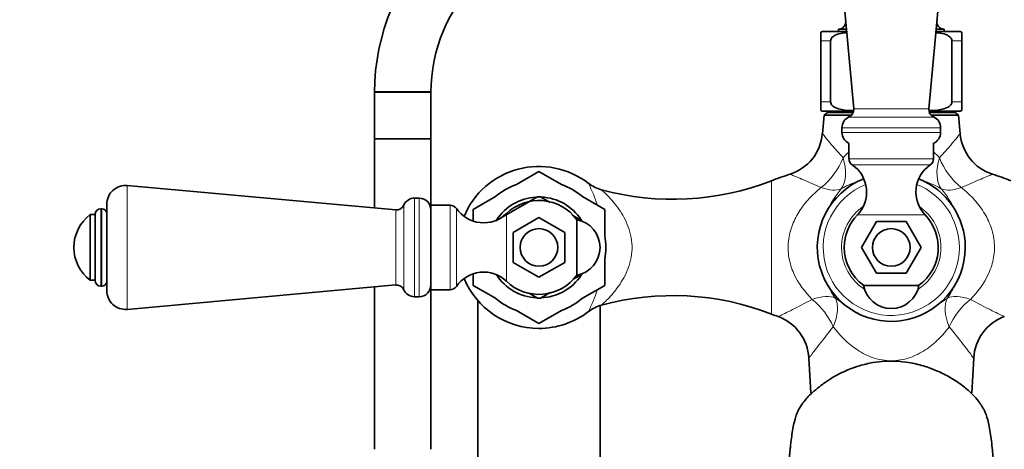
# Model space of a CAD drawing. Units: millimetres. Extents: x 0 to 2428, y 0 to 2752.
# Drawn here: x 958 to 1167, y 2013 to 2105 of the extents above; entities that cross this region are included whole.
import ezdxf
from ezdxf import colors
from ezdxf.entities.mleader import LeaderData, LeaderLine
from ezdxf.math import Vec2, Vec3

# ---------------------------------------------------------------- set-up
doc = ezdxf.new("R2010")
doc.units = ezdxf.units.MM
doc.layers.add('DV1_Défaut', color=7, linetype='Continuous')
doc.layers.add('Défaut', color=7, linetype='Continuous')

# ---------------------------------------------------------------- blocks, each defined once
blk = doc.blocks.new('_DOT')
at = {"color": 0}
blk.add_line((0, 0), (-1, 0), dxfattribs=at)
at = {"color": 0, "const_width": 0.333}
blk.add_lwpolyline([(-0.1665, 0, 1), (0.1665, 0, 1)], format="xyb", close=True, dxfattribs=at)
blk = doc.blocks.new('SE')
at = {"layer": 'DV1_Défaut', "color": 7, "linetype": 'Continuous', "lineweight": 35}
for p, q in [((1129.87, 2142.84), (1135.05, 2085.71)), ((1151.05, 2085.71), (1156.24, 2142.84)), ((1133.51, 2102.71), (1131.8, 2102.71)), ((1131.8, 2102.71), (1131.8, 2102.21)), ((1154.3, 2102.71), (1152.6, 2102.71)), ((1154.3, 2102.21), (1154.3, 2102.71)), ((1128.05, 2102.06), (1128.05, 2100.21)), ((1128.05, 2087.21), (1128.05, 2100.21)), ((1128.8, 2102.21), (1133.56, 2102.21)), ((1130.14, 2087.21), (1130.14, 2100.21)), ((1152.55, 2102.21), (1157.3, 2102.21)), ((1155.97, 2087.21), (1155.97, 2100.21)), ((1158.05, 2100.21), (1158.05, 2102.06)), ((1158.05, 2087.21), (1158.05, 2100.21)), ((1045.05, 2089.35), (1033.05, 2089.35)), ((1033.05, 2089.35), (1033.05, 2064.61)), ((1033.05, 2089.18), (1033.05, 2079.35)), ((1045.05, 2079.35), (1045.05, 2089.18)), ((1045.05, 2065.21), (1045.05, 2089.18)), ((1128.05, 2085.35), (1128.05, 2087.21)), ((1158.05, 2087.21), (1158.05, 2085.35)), ((1128.74, 2084.4), (1128.39, 2080.43)), ((1129.45, 2084.97), (1128.74, 2084.4)), ((1128.74, 2084.4), (1134.61, 2084.4)), ((1128.8, 2085.21), (1135.02, 2085.21)), ((1129.45, 2085.21), (1129.45, 2084.97)), ((1129.45, 2084.97), (1134.96, 2084.97)), ((1151.08, 2085.21), (1157.3, 2085.21)), ((1151.15, 2084.97), (1156.65, 2084.97)), ((1151.49, 2084.4), (1157.37, 2084.4)), ((1156.65, 2084.97), (1156.65, 2085.21)), ((1157.37, 2084.4), (1156.65, 2084.97)), ((1157.72, 2080.42), (1157.37, 2084.4)), ((1132.55, 2081.71), (1132.55, 2080.71)), ((1153.55, 2080.71), (1153.55, 2081.71)), ((1045.05, 2079.35), (1033.05, 2079.35)), ((1134.05, 2078.41), (1134.05, 2075.11)), ((1152.05, 2075.11), (1152.05, 2078.41)), ((1068.05, 2072.37), (1063.29, 2069.62)), ((1072.82, 2069.62), (1068.05, 2072.37)), ((1037.55, 2064.21), (980.41, 2069.39)), ((1042.55, 2066.71), (1041.55, 2066.71)), ((1058.82, 2067.04), (1054.05, 2064.29)), ((1058.87, 2061.87), (1067.74, 2066.99)), ((1070.43, 2065.8), (1068.37, 2066.99)), ((1082.05, 2064.29), (1077.29, 2067.04)), ((976.05, 2047), (976.05, 2065.41)), ((1045.05, 2065.21), (1045.05, 2047.21)), ((1049.15, 2065.21), (1045.05, 2065.21)), ((972.55, 2049.21), (972.55, 2063.21)), ((973.55, 2063.21), (972.55, 2063.21)), ((973.55, 2049.19), (973.55, 2063.22)), ((974.97, 2064.46), (974.79, 2064.46)), ((1054.05, 2064.29), (1054.05, 2061.93)), ((1062.55, 2059.38), (1068.05, 2062.56)), ((1068.05, 2062.56), (1073.55, 2059.38)), ((1077.24, 2061.87), (1075.12, 2063.1)), ((1082.05, 2064.29), (1082.05, 2058.78)), ((1076.12, 2062.11), (1076.12, 2050.3)), ((1136.7, 2056.21), (1139.88, 2061.71)), ((1139.88, 2061.71), (1146.23, 2061.71)), ((1146.23, 2061.71), (1149.4, 2056.21)), ((1062.55, 2053.03), (1062.55, 2059.38)), ((1073.55, 2059.38), (1073.55, 2053.03)), ((1139.88, 2050.71), (1136.7, 2056.21)), ((1149.4, 2056.21), (1146.23, 2050.71)), ((1068.05, 2049.86), (1062.55, 2053.03)), ((1073.55, 2053.03), (1068.05, 2049.86)), ((1082.05, 2053.63), (1082.05, 2048.12)), ((1054.05, 2050.53), (1054.05, 2048.12)), ((1077.24, 2050.54), (1075.35, 2049.45)), ((1146.23, 2050.71), (1139.88, 2050.71)), ((972.55, 2049.21), (973.55, 2049.21)), ((974.79, 2047.96), (974.97, 2047.96)), ((980.41, 2043.02), (1037.55, 2048.21)), ((1033.05, 2047.8), (1033.05, 2013.21)), ((1054.05, 2048.12), (1058.82, 2045.37)), ((1082.05, 2048.12), (1077.29, 2045.37)), ((1148.96, 2048.13), (1137.15, 2048.13)), ((1041.55, 2045.71), (1042.55, 2045.71)), ((1045.05, 2047.21), (1049.15, 2047.21)), ((1045.05, 2013.21), (1045.05, 2047.21)), ((1065.95, 2046.45), (1067.74, 2045.42)), ((1070.43, 2046.61), (1068.37, 2045.42)), ((1055.05, 2044.87), (1055.05, 2006.21)), ((1081.05, 2006.21), (1081.05, 2043.86)), ((1063.29, 2042.79), (1068.05, 2040.04)), ((1072.82, 2042.79), (1068.05, 2040.04)), ((1125.51, 2032.64), (1125.9, 2025.21)), ((1160.21, 2025.21), (1160.6, 2032.65))]:
    blk.add_line(p, q, dxfattribs=at)
at = {"layer": 'DV1_Défaut', "color": 7, "linetype": 'Continuous', "lineweight": 18}
for p, q in [((1128.05, 2100.21), (1130.14, 2100.21)), ((1155.97, 2100.21), (1158.05, 2100.21)), ((1045.05, 2089.18), (1033.05, 2089.18)), ((1128.05, 2087.21), (1130.14, 2087.21)), ((1135.05, 2085.71), (1151.05, 2085.71)), ((1155.97, 2087.21), (1158.05, 2087.21)), ((1130.99, 2084.97), (1130.99, 2085.21)), ((1134.04, 2083.99), (1152.06, 2083.99)), ((1155.11, 2084.97), (1155.11, 2085.21)), ((1132.55, 2081.71), (1153.55, 2081.71)), ((1132.55, 2080.71), (1153.55, 2080.71)), ((1152.05, 2075.11), (1134.05, 2075.11)), ((1151.36, 2073.79), (1134.75, 2073.79)), ((980.41, 2043.02), (980.41, 2069.39)), ((1117.59, 2042), (1117.59, 2070.41)), ((1041.55, 2045.71), (1041.55, 2066.71)), ((1042.55, 2045.71), (1042.55, 2066.71)), ((1039.27, 2047.2), (1039.27, 2065.21)), ((1049.15, 2065.21), (1049.15, 2047.21)), ((974.79, 2047.96), (974.79, 2064.46)), ((974.97, 2047.96), (974.97, 2064.46)), ((1037.55, 2048.21), (1037.55, 2064.21)), ((1050.47, 2064.51), (1050.47, 2047.9)), ((1061.11, 2063.41), (1061.11, 2049)), ((1150.25, 2063.14), (1135.85, 2063.14))]:
    blk.add_line(p, q, dxfattribs=at)
at = {"layer": 'DV1_Défaut', "color": 7, "linetype": 'Continuous', "lineweight": 35}
for centre in [(1068.05, 2056.21), (1143.05, 2056.21)]:
    blk.add_circle(centre, 4, dxfattribs=at)
for centre, radius, start, end in [((1079.05, 2089.18), 46, 90, 180), ((1079.05, 2089.18), 34, 90, 180), ((1131.8, 2104.26), 1.56, 270, 17.2171), ((1154.3, 2104.26), 1.56, 162.7829, 270), ((1128.8, 2100.21), 2, 90, 112.0354), ((1157.3, 2100.21), 2, 68.0001, 90), ((1133.36, 2085.55), 1.7, 293.8045, 5.1857), ((1152.75, 2085.55), 1.7, 174.8143, 246.1955), ((1128.8, 2087.21), 2, 248.0001, 270), ((1135.05, 2081.71), 2.5, 113.8045, 180), ((1151.05, 2081.71), 2.5, 0, 66.1955), ((1157.3, 2087.21), 2, 270, 292.0354), ((1118.51, 2081.25), 9.89, 287.7829, 355.2386), ((1135.05, 2080.71), 2.5, 180, 246.4218), ((1151.05, 2080.71), 2.5, 293.5782, 0), ((1167.64, 2081.28), 9.95, 184.9526, 252.0345), ((1135.65, 2075.11), 1.59, 180, 235.7626), ((1150.46, 2075.11), 1.59, 304.2374, 0), ((1068.05, 2056.21), 17.25, 52.3131, 157.5092), ((1130.81, 2068), 7, 316.0625, 55.7626), ((1155.29, 2068), 7, 124.2374, 223.9375), ((1068.05, 2056.21), 16.17, 89.995, 90.005), ((1143.05, 2005.21), 70, 107.9002, 111.3323), ((1143.05, 2005.21), 70, 68.6677, 72.0926), ((980.05, 2065.41), 4, 84.8143, 180), ((1068.05, 2056.21), 14.24, 109.5633, 130.4367), ((1068.05, 2056.21), 14.24, 49.5633, 70.4367), ((1083.16, 2075.56), 7.28, 231.3659, 255.5209), ((1096.59, 2124.17), 57.71, 254.6907, 291.3323), ((1143.05, 2056.21), 15.75, 111.7641, 0), ((1143.05, 2056.21), 15.75, 0, 68.2359), ((1041.55, 2064.21), 2.5, 90, 156.1955), ((1042.55, 2064.21), 2.5, 0, 90), ((1068.05, 2056.21), 10.75, 93.568, 146.5638), ((1068.05, 2056.21), 10.79, 88.3263, 91.6737), ((1068.05, 2056.21), 10.75, 33.2869, 87.1264), ((1037.71, 2065.9), 1.7, 264.8143, 336.1955), ((1049.15, 2063.61), 1.59, 34.2374, 90), ((1068.05, 2056.21), 10, 36.1823, 133.9375), ((977.8, 2056.21), 8.75, 126.8699, 233.1301), ((974.79, 2063.22), 1.24, 90, 180), ((974.97, 2063.37), 1.08, 0, 90), ((1056.26, 2068.45), 7, 214.2374, 313.9375), ((1068.05, 2056.21), 16.17, 149.995, 150.005), ((1068.05, 2056.21), 16.17, 29.995, 30.005), ((1143.05, 2056.21), 10, 136.0625, 180), ((1143.05, 2056.21), 10, 306.1823, 43.9375), ((1075.05, 2056.21), 6, 280.2866, 79.7134), ((1068.05, 2056.21), 14.24, 349.5633, 10.4367), ((1143.05, 2056.21), 10, 180, 233.8177), ((1056.26, 2043.96), 7, 46.0625, 145.7626), ((1068.05, 2056.21), 10.75, 212.5389, 267.1191), ((1068.05, 2056.21), 10, 226.0625, 323.8177), ((1068.05, 2056.21), 10.75, 272.2578, 326.6216), ((974.79, 2049.19), 1.24, 180, 270), ((974.97, 2049.04), 1.08, 270, 0), ((1037.71, 2046.51), 1.7, 23.8045, 95.1857), ((1042.55, 2048.21), 2.5, 270, 0), ((1049.15, 2048.8), 1.59, 270, 325.7626), ((1068.05, 2056.21), 17.25, 202.4908, 270), ((1068.05, 2056.21), 16.17, 209.995, 210.005), ((1068.05, 2056.21), 16.16, 329.995, 330.005), ((1143.05, 2049.21), 6, 190.2866, 349.7134), ((980.05, 2047), 4, 180, 275.1857), ((1041.55, 2048.21), 2.5, 203.8045, 270), ((1096.59, 1988.24), 57.71, 68.6677, 105.3026), ((1068.05, 2056.21), 14.24, 229.5633, 250.4367), ((1068.05, 2056.21), 10.79, 268.3263, 271.6737), ((1068.05, 2056.21), 14.24, 289.5633, 310.4367), ((1083.28, 2036.61), 7.55, 104.5808, 128.1444), ((1068.05, 2056.21), 17.25, 270, 307.7227), ((1143.05, 2107.21), 70, 248.6677, 249.8931), ((1068.05, 2056.21), 16.17, 269.995, 270.005), ((1115.57, 2032.14), 9.94, 2.9416, 69.9149), ((1170.52, 2032.16), 9.91, 110.0995, 177.2536)]:
    blk.add_arc(centre, radius, start, end, dxfattribs=at)
at = {"layer": 'DV1_Défaut', "color": 7, "linetype": 'Continuous', "lineweight": 18}
for centre, radius, start, end in [((1051.74, 2056.21), 30.11, 17.2095, 27.0175), ((1143.05, 2056.21), 14.49, 112.0293, 0), ((1143.05, 2050.03), 21.49, 106.0982, 119.6855), ((1143.05, 2056.21), 14.49, 0, 67.9707), ((1143.05, 2050.03), 21.49, 60.3145, 74.217), ((1147.03, 2056.2), 19.23, 139.4792, 156.5854), ((1139.08, 2056.2), 19.23, 23.2325, 40.5208), ((1143.05, 2056.21), 10.58, 124.086, 237.5354), ((1143.05, 2056.21), 10.58, 0, 55.914), ((1143.05, 2056.21), 10.58, 302.4646, 0), ((1147.03, 2056.2), 19.23, 202.7856, 214.1674), ((1139.08, 2056.2), 19.23, 325.8326, 336.663), ((1051.74, 2056.21), 30.11, 332.9825, 342.7782), ((1143.09, 2061.27), 19.87, 232.9548, 238.9208), ((1143.02, 2061.26), 19.87, 300.747, 307.0486)]:
    blk.add_arc(centre, radius, start, end, dxfattribs=at)
for centre, major_axis, ratio, start_param, end_param in [((1126.02, 2076.19), (-5.3, -8.48), 0.646892, 1.050626, 1.859276), ((1126.02, 2076.19), (5.48, -8.36), 0.57822, 0.214476, 1.110791), ((1160.08, 2076.19), (-5.48, -8.36), 0.57822, 5.172394, 6.06871), ((1160.08, 2076.19), (-5.3, 8.48), 0.646892, 1.282317, 2.090966), ((1126.02, 2076.19), (7.2, -6.93), 0.488377, 5.422482, 6.082855), ((1160.08, 2076.19), (-7.2, -6.93), 0.488377, 0.200331, 0.860704), ((1123.81, 2038.8), (7.97, 6.04), 0.439516, 0.194546, 0.958494), ((1162.29, 2038.8), (-7.97, 6.04), 0.439516, 5.324692, 6.088639), ((1123.81, 2038.8), (6.21, -7.84), 0.620888, 1.173515, 1.92569), ((1123.81, 2038.8), (6.57, 7.54), 0.557252, 5.226889, 6.072502), ((1162.29, 2038.8), (-6.57, 7.54), 0.557252, 0.210683, 1.056297), ((1162.29, 2038.8), (6.21, 7.84), 0.620888, 1.215902, 1.968078)]:
    blk.add_ellipse(centre, major_axis=major_axis, ratio=ratio, start_param=start_param, end_param=end_param, dxfattribs=at)
at = {"layer": 'DV1_Défaut', "color": 7, "linetype": 'Continuous', "lineweight": 35}
for points, knots in [([(1130.14, 2100.21), (1130.14, 2100.5), (1130.3, 2100.77), (1130.67, 2101.16), (1130.9, 2101.3), (1131.59, 2101.64), (1132.09, 2101.76), (1132.91, 2101.91), (1133.24, 2101.95), (1133.58, 2101.98)], [0, 0, 0, 0, 0.187193, 0.187193, 0.374385, 0.374385, 0.74877, 0.74877, 1, 1, 1, 1]), ([(1152.53, 2101.98), (1152.87, 2101.95), (1153.21, 2101.91), (1154.04, 2101.76), (1154.53, 2101.63), (1155.22, 2101.29), (1155.44, 2101.15), (1155.81, 2100.76), (1155.97, 2100.5), (1155.97, 2100.21)], [0, 0, 0, 0, 0.255171, 0.255171, 0.627586, 0.627586, 0.813793, 0.813793, 1, 1, 1, 1]), ([(1135.03, 2085.36), (1134.2, 2085.37), (1133.37, 2085.42), (1132.06, 2085.65), (1131.57, 2085.78), (1130.89, 2086.12), (1130.66, 2086.26), (1130.29, 2086.65), (1130.14, 2086.91), (1130.14, 2087.21)], [0, 0, 0, 0, 0.45299, 0.45299, 0.726495, 0.726495, 0.863248, 0.863248, 1, 1, 1, 1]), ([(1155.97, 2087.21), (1155.97, 2086.91), (1155.81, 2086.64), (1155.43, 2086.26), (1155.21, 2086.11), (1154.51, 2085.77), (1154.02, 2085.65), (1152.72, 2085.42), (1151.91, 2085.37), (1151.09, 2085.36)], [0, 0, 0, 0, 0.137465, 0.137465, 0.27493, 0.27493, 0.54986, 0.54986, 1, 1, 1, 1]), ([(1165.54, 1998.21), (1165.49, 1999.18), (1165.41, 2000.71), (1165.28, 2002.99), (1165.16, 2005), (1165.06, 2006.74), (1164.95, 2008.44), (1164.85, 2009.98), (1164.72, 2011.57), (1164.58, 2013.31), (1164.37, 2015.08), (1164.12, 2016.86), (1163.85, 2018.4), (1163.54, 2019.7), (1163.21, 2020.69), (1162.84, 2021.52), (1162.49, 2022.16), (1162.1, 2022.79), (1161.42, 2023.72), (1160.21, 2025.1), (1158.23, 2026.83), (1155.65, 2028.55), (1152.79, 2029.98), (1149.82, 2031.06), (1147, 2031.72), (1144.24, 2032.03), (1141.7, 2032.03), (1138.99, 2031.7), (1136.85, 2031.19), (1135.07, 2030.62), (1133.64, 2030.08), (1131.93, 2029.29), (1130.08, 2028.23), (1128.25, 2026.95), (1126.64, 2025.65), (1125.38, 2024.44), (1124.67, 2023.66), (1124.17, 2023), (1123.87, 2022.56), (1123.61, 2022.14), (1123.32, 2021.62), (1123.07, 2021.09), (1122.75, 2020.28), (1122.47, 2019.3), (1122.18, 2018.01), (1121.93, 2016.49), (1121.72, 2015), (1121.57, 2013.69), (1121.47, 2012.6), (1121.38, 2011.55), (1121.29, 2010.36), (1121.17, 2008.69), (1121.05, 2006.73), (1120.92, 2004.67), (1120.81, 2002.76), (1120.69, 2000.53), (1120.61, 1999.1), (1120.56, 1998.21)], [0, 0, 0, 0, 0.022247, 0.041318, 0.057199, 0.075078, 0.088878, 0.105866, 0.122061, 0.141303, 0.168495, 0.200516, 0.235644, 0.265133, 0.288078, 0.299311, 0.30851, 0.316056, 0.32259, 0.338409, 0.36118, 0.389051, 0.416006, 0.441121, 0.468267, 0.488581, 0.51061, 0.531731, 0.556798, 0.566511, 0.578742, 0.595277, 0.615816, 0.635768, 0.652496, 0.667069, 0.680185, 0.685277, 0.689536, 0.693424, 0.697539, 0.707793, 0.720425, 0.744095, 0.77359, 0.806574, 0.83494, 0.851139, 0.865312, 0.877241, 0.88829, 0.90539, 0.929605, 0.944456, 0.961146, 0.97967, 1, 1, 1, 1])]:
    blk.add_open_spline(points, degree=3, knots=knots, dxfattribs=at)
at = {"layer": 'DV1_Défaut', "color": 7, "linetype": 'Continuous', "lineweight": 18}
for points, knots in [([(1128.4, 2080.45), (1128.4, 2080.45), (1128.51, 2080.3), (1129.08, 2079.6), (1129.64, 2078.9), (1131.02, 2077.27), (1131.86, 2076.31), (1132.79, 2075.32)], [0, 0, 0, 0, 0.252174, 0.252174, 0.626087, 0.626087, 1, 1, 1, 1]), ([(1153.32, 2075.32), (1154.25, 2076.32), (1155.09, 2077.27), (1156.48, 2078.91), (1157.04, 2079.61), (1157.59, 2080.3), (1157.71, 2080.45), (1157.71, 2080.45)], [0, 0, 0, 0, 0.374894, 0.374894, 0.749788, 0.749788, 1, 1, 1, 1]), ([(1128.15, 2069), (1126.74, 2069.59), (1125.44, 2070.14), (1123.26, 2071.07), (1122.38, 2071.45), (1121.66, 2071.74), (1121.53, 2071.8), (1121.51, 2071.81), (1121.51, 2071.81), (1121.51, 2071.81)], [0, 0, 0, 0, 0.39435, 0.39435, 0.788701, 0.788701, 0.985876, 0.985876, 1, 1, 1, 1]), ([(1164.6, 2071.81), (1164.6, 2071.81), (1164.6, 2071.81), (1164.58, 2071.8), (1164.45, 2071.75), (1163.74, 2071.45), (1162.86, 2071.08), (1160.68, 2070.15), (1159.37, 2069.59), (1157.95, 2069)], [0, 0, 0, 0, 0.01145, 0.01145, 0.20916, 0.20916, 0.60458, 0.60458, 1, 1, 1, 1]), ([(1126.22, 2045.14), (1124.64, 2046.72), (1123.28, 2048.52), (1121.84, 2051.73), (1121.48, 2052.85), (1121.07, 2055.2), (1121.04, 2056.39), (1121.29, 2058.75), (1121.59, 2059.92), (1122.43, 2062.1), (1122.99, 2063.14), (1124.87, 2066), (1126.44, 2067.63), (1128.15, 2069)], [0, 0, 0, 0, 0.25, 0.25, 0.375, 0.375, 0.5, 0.5, 0.625, 0.625, 0.75, 0.75, 1, 1, 1, 1]), ([(1157.95, 2069), (1159.66, 2067.63), (1161.21, 2066.04), (1163.11, 2063.16), (1163.66, 2062.14), (1164.51, 2059.96), (1164.81, 2058.8), (1165.07, 2056.46), (1165.04, 2055.24), (1164.64, 2052.9), (1164.28, 2051.76), (1162.85, 2048.57), (1161.47, 2046.72), (1159.89, 2045.14)], [0, 0, 0, 0, 0.25, 0.25, 0.375, 0.375, 0.5, 0.5, 0.625, 0.625, 0.75, 0.75, 1, 1, 1, 1]), ([(1081.32, 2068.51), (1081.32, 2068.51), (1081.32, 2068.51), (1081.36, 2068.48), (1081.53, 2068.32), (1082.04, 2067.85), (1082.37, 2067.54), (1083.45, 2066.43), (1084.26, 2065.5), (1085.81, 2063.29), (1086.53, 2062.04), (1087.33, 2059.87), (1087.54, 2059.11), (1087.82, 2057.53), (1087.89, 2056.7), (1087.82, 2054.28), (1087.43, 2052.68), (1086.26, 2049.86), (1085.51, 2048.65), (1083.94, 2046.52), (1083.12, 2045.63), (1082.1, 2044.62), (1081.8, 2044.34), (1081.41, 2043.98), (1081.31, 2043.89), (1081.32, 2043.9)], [0, 0, 0, 0, 0.005315, 0.005315, 0.067821, 0.067821, 0.130327, 0.130327, 0.255339, 0.255339, 0.380351, 0.380351, 0.442857, 0.442857, 0.505363, 0.505363, 0.630375, 0.630375, 0.755387, 0.755387, 0.880399, 0.880399, 0.942905, 0.942905, 1, 1, 1, 1]), ([(1118.96, 2041.48), (1118.96, 2041.48), (1119.08, 2041.54), (1119.81, 2041.88), (1120.8, 2042.35), (1123.23, 2043.57), (1124.66, 2044.31), (1126.22, 2045.14)], [0, 0, 0, 0, 0.187423, 0.187423, 0.593712, 0.593712, 1, 1, 1, 1]), ([(1159.89, 2045.14), (1161.43, 2044.32), (1162.87, 2043.57), (1164.7, 2042.65), (1165.25, 2042.38), (1166.18, 2041.93), (1166.55, 2041.76), (1167.01, 2041.55), (1167.12, 2041.49), (1167.14, 2041.48)], [0, 0, 0, 0, 0.41308, 0.41308, 0.619621, 0.619621, 0.826161, 0.826161, 1, 1, 1, 1]), ([(1130.7, 2039.32), (1129.6, 2037.94), (1128.58, 2036.62), (1126.87, 2034.42), (1126.18, 2033.51), (1125.63, 2032.77), (1125.52, 2032.63), (1125.51, 2032.62), (1125.51, 2032.62), (1125.51, 2032.62)], [0, 0, 0, 0, 0.394596, 0.394596, 0.789192, 0.789192, 0.986491, 0.986491, 1, 1, 1, 1]), ([(1155.4, 2039.32), (1154.7, 2038.39), (1153.94, 2037.5), (1152.25, 2035.84), (1151.32, 2035.05), (1149.25, 2033.69), (1148.12, 2033.12), (1145.67, 2032.3), (1144.38, 2032.08), (1141.76, 2032.07), (1140.45, 2032.3), (1138.01, 2033.1), (1136.87, 2033.69), (1133.78, 2035.71), (1132.11, 2037.45), (1130.7, 2039.32)], [0, 0, 0, 0, 0.125, 0.125, 0.25, 0.25, 0.375, 0.375, 0.5, 0.5, 0.625, 0.625, 0.75, 0.75, 1, 1, 1, 1]), ([(1160.6, 2032.62), (1160.59, 2032.63), (1160.48, 2032.77), (1159.93, 2033.5), (1159.24, 2034.41), (1157.54, 2036.62), (1156.51, 2037.94), (1155.4, 2039.32)], [0, 0, 0, 0, 0.198911, 0.198911, 0.599456, 0.599456, 1, 1, 1, 1])]:
    blk.add_open_spline(points, degree=3, knots=knots, dxfattribs=at)
for points in [[(1132.79, 2075.32), (1133.18, 2075.73), (1133.58, 2076.13), (1134, 2076.52)], [(1152.1, 2076.52), (1152.53, 2076.13), (1152.93, 2075.73), (1153.32, 2075.32)]]:
    blk.add_open_spline(points, degree=3, dxfattribs=at)

msp = doc.modelspace()

# ---------------------------------------------------------------- block references
at = {"layer": 'Défaut'}
msp.add_blockref('SE', (0, 0), dxfattribs=at)

# ---------------------------------------------------------------- leaders
at = {"layer": 'Défaut', "color": 7, "linetype": 'Continuous', "lineweight": 18}
ml = msp.add_multileader_mtext('Standard', dxfattribs=at)
ml.set_content('{\\pxsm0.9;\\fSolid Edge ISO|b1||i0||c0|p34;\\W1.;28/10/2019\\P}', color=256)
ml.set_leader_properties()
ml.set_arrow_properties(name='DOT')
ml.build(insert=Vec2(0, 0))
ml.multileader.update_dxf_attribs({"leader_type": 0, "dogleg_length": 0, "arrow_head_size": 12})
ctx = ml.context
ctx.base_point, ctx.char_height, ctx.arrow_head_size, ctx.landing_gap_size = Vec3(2340.09, 2738.03), 12, 12, 4.2
notes = []
notes.append((ctx, [(0, (0, 0, 0), (0, 0), (1, 0), 1, [])]))
ctx.mtext.insert = Vec3(2342.09, 2744.15)
for ctx, leaders in notes:
    for number, flags, end, landing, length, lines in leaders:
        leader = LeaderData()
        leader.index, (leader.has_last_leader_line, leader.has_dogleg_vector, leader.attachment_direction) = number, flags
        leader.last_leader_point, leader.dogleg_vector, leader.dogleg_length = Vec3(end), Vec3(landing), length
        for number, points, colour, breaks in lines:
            line = LeaderLine()
            line.index, line.vertices, line.color, line.breaks = number, Vec3.list(points), colors.encode_raw_color(colour), breaks
            leader.lines.append(line)
        ctx.leaders.append(leader)

doc.saveas('drawing.dxf')
